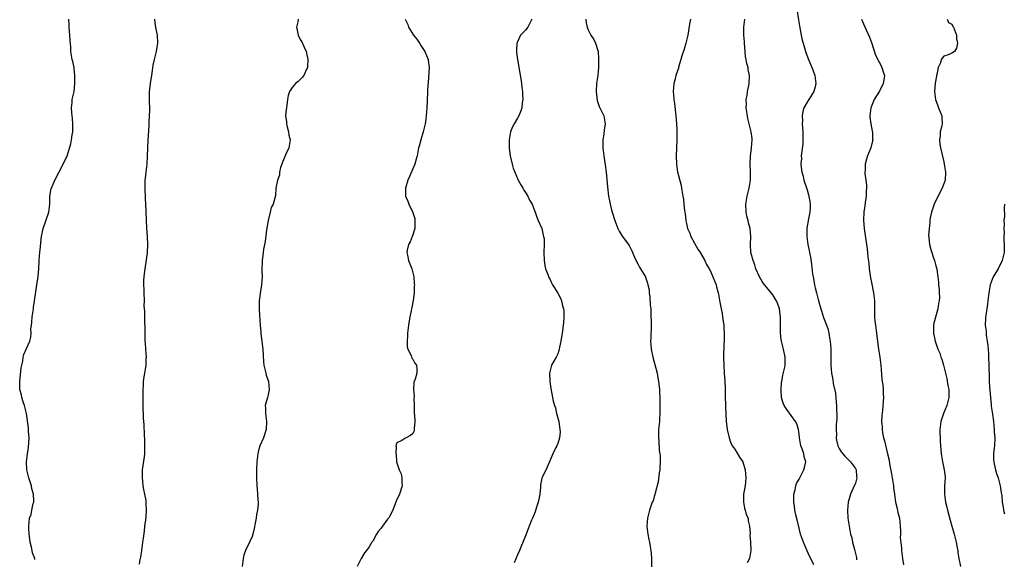
# Model space of a CAD drawing. Units: inches. Extents: x 2568000 to 2571000, y 1515000 to 1518000.
# Drawn here: x 2569305 to 2569550, y 1517027 to 1517161 of the extents above; entities that cross this region are included whole.
import ezdxf

# ---------------------------------------------------------------- set-up
doc = ezdxf.new("R2010")
doc.units = ezdxf.units.IN
doc.header["$MEASUREMENT"] = 0
doc.layers.add('LD25681515_10ft', color=82, linetype='Continuous')

msp = doc.modelspace()

# ---------------------------------------------------------------- linework, layer by layer
at = {"layer": 'LD25681515_10ft'}
for points, elevation in [([(2569498.5, 1517163), (2569498.87, 1517160.87), (2569499.17, 1517158.83), (2569499.5, 1517157), (2569499.81, 1517155.81), (2569499.99, 1517155), (2569500.71, 1517152.71), (2569501.39, 1517151), (2569501.86, 1517149.86), (2569502.41, 1517148.41), (2569502.9, 1517147), (2569503, 1517146.36), (2569503.17, 1517145), (2569503, 1517144.15), (2569502.7, 1517143), (2569501, 1517140.38), (2569500.2, 1517139), (2569499.92, 1517138.08), (2569499.78, 1517137), (2569499.83, 1517135.83), (2569499.81, 1517135), (2569499.96, 1517133), (2569499.95, 1517131.95), (2569499.98, 1517131), (2569499.95, 1517130.05), (2569499.58, 1517127.58), (2569499.56, 1517127), (2569499.6, 1517126.4), (2569499.48, 1517125), (2569499.58, 1517123.58), (2569499.71, 1517123), (2569499.99, 1517122.01), (2569500.22, 1517121), (2569501, 1517118.55), (2569501.39, 1517117.39), (2569501.7, 1517115.7), (2569501.78, 1517115), (2569501.77, 1517114.23), (2569501.69, 1517113), (2569501.36, 1517111.36), (2569500.97, 1517109.03), (2569500.94, 1517107), (2569501.18, 1517105), (2569501.51, 1517103.51), (2569501.57, 1517103), (2569501.82, 1517101.82), (2569502.08, 1517100.08), (2569502.37, 1517097.63), (2569502.47, 1517097), (2569502.59, 1517096.59), (2569502.82, 1517095), (2569502.87, 1517094.87), (2569503, 1517094.27), (2569503.31, 1517093), (2569503.69, 1517091.69), (2569503.84, 1517091), (2569504.41, 1517089), (2569504.56, 1517088.56), (2569505.11, 1517086.89), (2569506.13, 1517084.13), (2569506.38, 1517083), (2569506.69, 1517081.31), (2569506.77, 1517081), (2569506.93, 1517079), (2569506.91, 1517077.09), (2569506.9, 1517076.9), (2569506.87, 1517075), (2569507.03, 1517073), (2569507.42, 1517071.42), (2569507.51, 1517070.49), (2569508.1, 1517068.1), (2569508.24, 1517065.76), (2569508.33, 1517065), (2569508.38, 1517061.62), (2569508.31, 1517061), (2569508.2, 1517060.2), (2569508.22, 1517059), (2569508.29, 1517057.71), (2569508.21, 1517057), (2569508.33, 1517056.34), (2569508.64, 1517055), (2569509, 1517054.32), (2569509.51, 1517053.51), (2569509.87, 1517053), (2569510.39, 1517052.39), (2569511, 1517051.84), (2569511.8, 1517051), (2569513, 1517049.35), (2569513.18, 1517049), (2569513.32, 1517047.32), (2569513.37, 1517047), (2569513.31, 1517046.69), (2569513, 1517045.73), (2569512.49, 1517044.49), (2569511.79, 1517043), (2569511.6, 1517042.4), (2569511.24, 1517041), (2569511.07, 1517039), (2569511.16, 1517037), (2569511.42, 1517035), (2569511.51, 1517034.49), (2569511.83, 1517033), (2569512.09, 1517032.09), (2569512.33, 1517031), (2569512.77, 1517029.23), (2569512.88, 1517028.88), (2569513.26, 1517027.26), (2569513.32, 1517026.68)], 8810), ([(2569309, 1517026.72), (2569308.97, 1517027), (2569308.39, 1517028.39), (2569308.31, 1517029), (2569308.18, 1517029.82), (2569307.87, 1517031), (2569307.76, 1517031.76), (2569307.61, 1517033), (2569307.51, 1517034.49), (2569307.5, 1517035), (2569307.71, 1517037), (2569308.06, 1517037.94), (2569308.29, 1517039), (2569308.6, 1517040.6), (2569308.73, 1517041), (2569308.75, 1517041.25), (2569308.64, 1517043), (2569308.29, 1517044.29), (2569308.14, 1517045), (2569307.51, 1517047), (2569307.03, 1517049), (2569306.91, 1517051), (2569307, 1517051.66), (2569307.16, 1517053), (2569307.44, 1517054.56), (2569307.59, 1517057), (2569307.45, 1517058.55), (2569307.44, 1517059), (2569307.41, 1517059.41), (2569306.89, 1517063), (2569306.41, 1517065), (2569306.1, 1517065.9), (2569305.76, 1517067), (2569305.66, 1517067.66), (2569305.27, 1517069), (2569305.24, 1517071), (2569305.64, 1517074.36), (2569305.73, 1517075), (2569305.98, 1517075.99), (2569306.14, 1517077), (2569306.29, 1517077.71), (2569306.87, 1517079), (2569307.73, 1517081), (2569308.01, 1517081.99), (2569308.07, 1517083), (2569308.03, 1517084.03), (2569308.14, 1517085), (2569308.26, 1517085.74), (2569308.31, 1517087), (2569308.63, 1517089), (2569308.64, 1517089.36), (2569308.93, 1517091), (2569309.22, 1517093.22), (2569309.51, 1517095), (2569309.57, 1517095.57), (2569309.82, 1517097), (2569309.93, 1517098.07), (2569310, 1517099), (2569310.08, 1517101), (2569310.17, 1517102.17), (2569310.21, 1517103), (2569310.4, 1517104.4), (2569310.48, 1517105.52), (2569310.69, 1517107), (2569311.07, 1517109), (2569312.49, 1517113), (2569312.73, 1517115), (2569312.74, 1517117), (2569313.08, 1517118.92), (2569313.11, 1517119), (2569313.99, 1517121), (2569315, 1517122.87), (2569316.08, 1517125), (2569317.01, 1517127), (2569317.98, 1517130.02), (2569318.14, 1517131), (2569318.27, 1517132.27), (2569318.43, 1517133), (2569318.42, 1517134.42), (2569318.48, 1517135), (2569318.33, 1517136.33), (2569318.29, 1517137), (2569318.2, 1517137.8), (2569318.11, 1517139), (2569318.26, 1517140.26), (2569318.32, 1517141), (2569318.74, 1517143), (2569318.96, 1517144.96), (2569318.98, 1517147), (2569318.82, 1517148.82), (2569318.76, 1517149), (2569318.48, 1517150.48), (2569318.31, 1517151), (2569317.99, 1517153), (2569317.96, 1517154.04), (2569317.79, 1517155.79), (2569317.74, 1517157), (2569317.56, 1517159), (2569317.56, 1517159.56), (2569317.49, 1517161)], 8890), ([(2569335, 1517025.55), (2569335.18, 1517026.82), (2569335.24, 1517027), (2569335.32, 1517027.32), (2569335.6, 1517029), (2569335.89, 1517031), (2569336, 1517032), (2569336.23, 1517033.77), (2569336.37, 1517035), (2569336.57, 1517036.57), (2569336.69, 1517037.31), (2569336.79, 1517039), (2569336.66, 1517040.66), (2569336.68, 1517041), (2569336.64, 1517041.36), (2569336.37, 1517043), (2569336.13, 1517044.13), (2569335.97, 1517045), (2569335.84, 1517046.16), (2569335.73, 1517047), (2569335.8, 1517049), (2569335.93, 1517050.07), (2569336.25, 1517052.25), (2569336.32, 1517053), (2569336.31, 1517053.69), (2569336.38, 1517055), (2569336.35, 1517056.35), (2569336.26, 1517057.74), (2569336.17, 1517060.17), (2569336.04, 1517061.96), (2569335.95, 1517065), (2569335.97, 1517066.03), (2569335.96, 1517067), (2569335.93, 1517067.93), (2569335.94, 1517069), (2569336.01, 1517069.99), (2569336, 1517071), (2569336.15, 1517072.15), (2569336.33, 1517073), (2569336.46, 1517073.54), (2569336.68, 1517075), (2569336.72, 1517076.72), (2569336.74, 1517077), (2569336.58, 1517079), (2569336.5, 1517080.5), (2569336.45, 1517081), (2569336.42, 1517081.58), (2569336.44, 1517084.44), (2569336.37, 1517085.63), (2569336.34, 1517088.34), (2569336.22, 1517089.78), (2569336.23, 1517091), (2569336.16, 1517093), (2569336.17, 1517093.83), (2569336.08, 1517095), (2569336.06, 1517096.06), (2569336.15, 1517097), (2569336.29, 1517097.71), (2569336.4, 1517099), (2569336.8, 1517101.2), (2569337.05, 1517102.95), (2569337.12, 1517105), (2569337.01, 1517107.01), (2569336.86, 1517109.14), (2569336.75, 1517111), (2569336.65, 1517113.35), (2569336.55, 1517116.55), (2569336.43, 1517119), (2569336.42, 1517120.42), (2569336.45, 1517121), (2569336.52, 1517121.48), (2569336.65, 1517123), (2569336.91, 1517125), (2569337.05, 1517126.95), (2569337.09, 1517129), (2569337.16, 1517130.83), (2569337.41, 1517134.59), (2569337.42, 1517135.42), (2569337.53, 1517137), (2569337.57, 1517138.43), (2569337.49, 1517141), (2569337.48, 1517142.52), (2569337.5, 1517143), (2569337.58, 1517143.58), (2569337.73, 1517145), (2569337.9, 1517146.1), (2569338.07, 1517147), (2569338.28, 1517148.28), (2569338.46, 1517149.54), (2569338.74, 1517151), (2569339.22, 1517153), (2569339.48, 1517154.52), (2569339.59, 1517155), (2569339.48, 1517157), (2569339.08, 1517158.92), (2569338.87, 1517160.87), (2569338.84, 1517161)], 8880), ([(2569374.44, 1517161), (2569374.35, 1517160.35), (2569374.03, 1517159), (2569374.24, 1517158.24), (2569374.48, 1517157), (2569375, 1517155.97), (2569375.37, 1517155.37), (2569375.99, 1517154.01), (2569376.48, 1517153), (2569376.54, 1517152.54), (2569376.9, 1517151), (2569376.82, 1517149.18), (2569376.79, 1517149), (2569376.55, 1517148.55), (2569375.86, 1517147), (2569375.47, 1517146.53), (2569375, 1517146), (2569374.45, 1517145.55), (2569373.81, 1517145), (2569373, 1517144), (2569372.29, 1517143), (2569371.95, 1517142.05), (2569371.84, 1517141), (2569371.67, 1517139.67), (2569371.54, 1517139), (2569371.47, 1517138.53), (2569371.36, 1517137), (2569371.55, 1517135.55), (2569371.56, 1517135), (2569371.74, 1517134.26), (2569372.07, 1517133), (2569372.19, 1517132.19), (2569372.45, 1517131), (2569372.11, 1517129), (2569371.42, 1517127.42), (2569371.22, 1517127), (2569370.56, 1517125.44), (2569370.42, 1517125), (2569370.11, 1517124.11), (2569369.83, 1517123), (2569369.8, 1517122.2), (2569369.33, 1517121), (2569368.96, 1517119), (2569368.8, 1517117.2), (2569368.25, 1517115), (2569367.79, 1517114.21), (2569367.54, 1517113), (2569367, 1517111), (2569366.62, 1517108.62), (2569366.23, 1517105.77), (2569365.88, 1517103.88), (2569365.8, 1517103), (2569365.57, 1517101.57), (2569365.53, 1517101), (2569365.42, 1517098.58), (2569365.49, 1517097), (2569365.38, 1517095), (2569365, 1517092.85), (2569364.78, 1517091), (2569364.75, 1517089.25), (2569364.76, 1517089), (2569364.8, 1517088.8), (2569365, 1517085), (2569365.18, 1517083.18), (2569365.2, 1517082.8), (2569365.44, 1517081), (2569365.6, 1517079.6), (2569365.65, 1517079), (2569365.85, 1517075.85), (2569365.95, 1517075), (2569366.27, 1517073.73), (2569366.4, 1517073), (2569366.51, 1517072.51), (2569367.06, 1517071), (2569367.28, 1517069), (2569367, 1517067.64), (2569366.84, 1517067), (2569366.42, 1517065.58), (2569366.3, 1517065), (2569366.33, 1517064.33), (2569366.32, 1517063), (2569366.61, 1517061), (2569366.54, 1517059), (2569365.85, 1517057), (2569364.97, 1517055), (2569364.52, 1517053.48), (2569364.43, 1517053), (2569364.2, 1517051), (2569364.13, 1517049), (2569364.12, 1517048.12), (2569364.12, 1517047), (2569364.19, 1517045), (2569364.28, 1517044.28), (2569364.37, 1517043), (2569364.45, 1517041.55), (2569364.51, 1517041), (2569364.51, 1517040.51), (2569364.35, 1517039), (2569364.11, 1517037.89), (2569363.99, 1517037), (2569363.75, 1517035.75), (2569363.55, 1517034.45), (2569363.21, 1517033), (2569363, 1517032.42), (2569362.38, 1517031), (2569361.4, 1517029), (2569361, 1517027.78), (2569360.78, 1517027), (2569360.59, 1517025)], 8870), ([(2569401.1, 1517161), (2569401.71, 1517159.71), (2569401.94, 1517159), (2569403.13, 1517157), (2569404, 1517156), (2569404.64, 1517155), (2569405, 1517154.5), (2569405.99, 1517153), (2569406.78, 1517151), (2569406.79, 1517150.79), (2569407.02, 1517149), (2569406.77, 1517145.23), (2569406.69, 1517144.69), (2569406.65, 1517143), (2569406.6, 1517142.6), (2569406.58, 1517141), (2569406.52, 1517140.52), (2569406.43, 1517139), (2569406.26, 1517137), (2569406.18, 1517136.18), (2569406.01, 1517135), (2569405.56, 1517133), (2569404.94, 1517131), (2569404.55, 1517129.45), (2569404.39, 1517129), (2569404.04, 1517127), (2569403.8, 1517126.2), (2569403.51, 1517125), (2569403, 1517123.82), (2569402.11, 1517121.89), (2569401.73, 1517121), (2569401.15, 1517119), (2569401.19, 1517117), (2569401.75, 1517115.75), (2569402.01, 1517115), (2569402.99, 1517112.99), (2569403.45, 1517111.45), (2569403.48, 1517111), (2569403.45, 1517109), (2569403, 1517107.41), (2569402.85, 1517107), (2569402.31, 1517105.69), (2569401.9, 1517105), (2569401.58, 1517103.58), (2569401.49, 1517103), (2569401.65, 1517102.35), (2569401.94, 1517101), (2569402.7, 1517099), (2569403.22, 1517097), (2569403.35, 1517095.35), (2569403.36, 1517095), (2569403.33, 1517094.67), (2569403.27, 1517093), (2569403.05, 1517091.05), (2569402.69, 1517089.31), (2569402.65, 1517089), (2569402.56, 1517088.56), (2569402.22, 1517087), (2569401.9, 1517085), (2569401.67, 1517083), (2569401.67, 1517082.33), (2569401.54, 1517081), (2569401.54, 1517079.54), (2569401.73, 1517079), (2569402.59, 1517077.41), (2569402.74, 1517076.74), (2569403, 1517076.48), (2569403.49, 1517075.49), (2569403.9, 1517075), (2569403.95, 1517074.05), (2569403.96, 1517073), (2569403.56, 1517071.56), (2569403.35, 1517071), (2569403.24, 1517070.76), (2569403.13, 1517069), (2569403.28, 1517067.28), (2569403.19, 1517066.81), (2569403.29, 1517065), (2569403.35, 1517063), (2569403.42, 1517062.58), (2569403.44, 1517061), (2569403.27, 1517059.27), (2569403.31, 1517059), (2569403.27, 1517058.73), (2569403, 1517058.06), (2569402.42, 1517057.58), (2569401.31, 1517057), (2569401, 1517056.82), (2569400.28, 1517056.28), (2569399, 1517055.72), (2569398.79, 1517055), (2569398.86, 1517054.86), (2569398.72, 1517053), (2569398.82, 1517052.82), (2569398.94, 1517051), (2569399, 1517050.75), (2569399.6, 1517049), (2569400.04, 1517048.04), (2569400.27, 1517047), (2569400.27, 1517045.73), (2569400.34, 1517045), (2569399.67, 1517043), (2569399.48, 1517042.52), (2569399, 1517041.61), (2569398.74, 1517041), (2569398.57, 1517040.57), (2569398.04, 1517039), (2569397, 1517037.12), (2569396.93, 1517037), (2569396.72, 1517036.72), (2569395.4, 1517035), (2569395, 1517034.43), (2569394.32, 1517033.68), (2569393.91, 1517033), (2569393, 1517031.26), (2569392.81, 1517031), (2569392.1, 1517029.9), (2569391.48, 1517029), (2569391, 1517028.34), (2569390.11, 1517027), (2569389.13, 1517025)], 8860), ([(2569432.54, 1517161), (2569431.53, 1517159), (2569431, 1517158.26), (2569429.75, 1517157), (2569429, 1517155.41), (2569428.85, 1517155), (2569428.73, 1517153.27), (2569428.73, 1517153), (2569428.76, 1517152.76), (2569428.98, 1517151), (2569429.59, 1517147.59), (2569429.81, 1517146.19), (2569429.97, 1517145), (2569430.04, 1517144.04), (2569430.22, 1517143), (2569430.22, 1517142.22), (2569430.33, 1517141), (2569430.2, 1517140.2), (2569430.06, 1517139), (2569429.8, 1517138.2), (2569429.3, 1517137), (2569429, 1517136.43), (2569428.17, 1517135), (2569427.78, 1517134.22), (2569427.28, 1517133), (2569427, 1517131.5), (2569426.93, 1517131), (2569426.93, 1517128.93), (2569427.17, 1517127), (2569427.64, 1517125), (2569427.95, 1517123.95), (2569428.31, 1517123), (2569429.19, 1517121), (2569429.8, 1517119.8), (2569430.29, 1517119), (2569430.54, 1517118.54), (2569431, 1517117.91), (2569431.54, 1517117), (2569431.99, 1517115.99), (2569432.63, 1517115), (2569433, 1517114.14), (2569433.43, 1517113), (2569433.77, 1517111.77), (2569434.16, 1517111), (2569435.02, 1517109), (2569435.35, 1517107.35), (2569435.5, 1517107), (2569435.6, 1517106.4), (2569435.64, 1517105), (2569435.57, 1517103), (2569435.63, 1517101), (2569435.8, 1517099.8), (2569435.98, 1517099), (2569436.59, 1517097.41), (2569436.72, 1517097), (2569436.83, 1517096.83), (2569437, 1517096.48), (2569437.46, 1517095.46), (2569437.69, 1517095), (2569438.22, 1517094.22), (2569439, 1517092.91), (2569439.69, 1517091.69), (2569439.97, 1517091), (2569440.21, 1517089.79), (2569440.46, 1517089), (2569440.49, 1517088.49), (2569440.51, 1517087), (2569440.43, 1517085.57), (2569440.37, 1517085), (2569440.24, 1517084.24), (2569440.11, 1517083), (2569439.98, 1517082.02), (2569439.8, 1517081), (2569439.47, 1517079.47), (2569439.39, 1517079), (2569439.31, 1517078.69), (2569439, 1517077.82), (2569438.58, 1517077), (2569437.48, 1517075), (2569436.97, 1517073), (2569437.01, 1517071), (2569437.25, 1517069.25), (2569437.74, 1517067), (2569437.9, 1517066.1), (2569438.21, 1517065), (2569438.44, 1517064.44), (2569438.73, 1517063), (2569438.8, 1517062.8), (2569439.24, 1517061), (2569439.53, 1517059), (2569439.57, 1517058.43), (2569439.45, 1517057), (2569439, 1517055.58), (2569438.78, 1517055), (2569438.52, 1517054.52), (2569437.75, 1517053), (2569436.37, 1517049.63), (2569435.25, 1517047.25), (2569435.07, 1517046.93), (2569434.68, 1517045.32), (2569434.7, 1517044.7), (2569434.52, 1517043), (2569434.28, 1517041.72), (2569434.17, 1517041), (2569433.75, 1517039.75), (2569433.4, 1517038.6), (2569433, 1517037.6), (2569432.71, 1517037), (2569432.5, 1517036.5), (2569431.91, 1517035), (2569431.67, 1517034.33), (2569431, 1517032.61), (2569429.82, 1517029.82), (2569429.49, 1517029), (2569429, 1517027.91), (2569428.14, 1517025.86)], 8850), ([(2569445.98, 1517161), (2569446.09, 1517160.09), (2569446.32, 1517159), (2569446.5, 1517158.5), (2569447.26, 1517157), (2569447.94, 1517155.94), (2569448.39, 1517155), (2569449.03, 1517153), (2569449.16, 1517151.16), (2569449.14, 1517149), (2569448.98, 1517147), (2569448.68, 1517145), (2569448.56, 1517143), (2569448.81, 1517140.81), (2569449.32, 1517139.32), (2569449.99, 1517138.01), (2569450.44, 1517137), (2569450.82, 1517135), (2569450.57, 1517133.43), (2569450.49, 1517132.49), (2569450.2, 1517131), (2569450.25, 1517130.25), (2569450.18, 1517129), (2569450.34, 1517128.34), (2569450.45, 1517127), (2569450.71, 1517125.29), (2569450.8, 1517124.8), (2569451.02, 1517123.02), (2569451.36, 1517119.36), (2569451.65, 1517117), (2569451.88, 1517115.88), (2569452.01, 1517115), (2569452.34, 1517113.66), (2569452.52, 1517113), (2569453.16, 1517111), (2569453.68, 1517109.68), (2569453.97, 1517109), (2569454.3, 1517108.3), (2569455.04, 1517107.04), (2569456.56, 1517105), (2569456.73, 1517104.73), (2569457, 1517104.23), (2569457.45, 1517103.45), (2569458.13, 1517101.87), (2569458.63, 1517100.63), (2569459, 1517100.01), (2569459.35, 1517099.35), (2569459.58, 1517099), (2569460.79, 1517097), (2569460.86, 1517096.86), (2569461.36, 1517095.36), (2569461.44, 1517095), (2569461.7, 1517093.7), (2569461.73, 1517093), (2569461.91, 1517091.91), (2569462.02, 1517089.98), (2569462.12, 1517089), (2569462.17, 1517088.17), (2569462.24, 1517085), (2569462.16, 1517081.84), (2569462.1, 1517081), (2569462.13, 1517080.13), (2569462.21, 1517079), (2569462.64, 1517077), (2569463.17, 1517075.17), (2569463.71, 1517073), (2569463.9, 1517071.9), (2569464.09, 1517071), (2569464.26, 1517069.74), (2569464.32, 1517069), (2569464.32, 1517068.32), (2569464.4, 1517067), (2569464.4, 1517065.6), (2569464.35, 1517064.36), (2569464.37, 1517063), (2569464.32, 1517061.68), (2569464.28, 1517061), (2569464.09, 1517059), (2569464.03, 1517057.97), (2569464.03, 1517057), (2569464.18, 1517056.18), (2569464.21, 1517053.79), (2569464.37, 1517053), (2569464.46, 1517052.46), (2569464.45, 1517051), (2569464.38, 1517049.62), (2569464.37, 1517049), (2569464.24, 1517048.24), (2569463.98, 1517046.02), (2569463.22, 1517043.22), (2569463.17, 1517042.84), (2569463, 1517042.34), (2569462.69, 1517041.31), (2569462.52, 1517041), (2569462.22, 1517040.22), (2569461.8, 1517039), (2569461.31, 1517037), (2569461.16, 1517035), (2569461.38, 1517033), (2569461.66, 1517031.66), (2569461.81, 1517031), (2569461.98, 1517029.98), (2569462.18, 1517029), (2569462.22, 1517028.22), (2569462.34, 1517027), (2569462.29, 1517024.29)], 8840), ([(2569471.98, 1517161), (2569471.79, 1517159.79), (2569471.37, 1517157), (2569470.88, 1517155), (2569470.44, 1517153.56), (2569469.86, 1517151.86), (2569469.64, 1517151), (2569469.06, 1517149.06), (2569469, 1517148.79), (2569468.37, 1517147), (2569468.12, 1517145.88), (2569467.84, 1517145), (2569467.72, 1517143), (2569467.78, 1517142.22), (2569467.91, 1517141), (2569468.03, 1517140.03), (2569468.37, 1517137), (2569468.55, 1517135), (2569468.61, 1517133.39), (2569468.62, 1517133), (2569468.59, 1517131), (2569468.46, 1517127), (2569468.54, 1517125), (2569468.82, 1517123), (2569469, 1517122.16), (2569469.67, 1517119.67), (2569469.76, 1517119), (2569469.98, 1517117.98), (2569470.11, 1517117), (2569470.24, 1517116.24), (2569470.39, 1517115), (2569470.52, 1517113.48), (2569470.59, 1517113), (2569470.67, 1517112.67), (2569470.82, 1517111), (2569470.87, 1517110.87), (2569471, 1517110.22), (2569471.3, 1517109), (2569471.84, 1517107.84), (2569472.13, 1517107), (2569473, 1517105.37), (2569473.84, 1517103.84), (2569474.41, 1517103), (2569475, 1517101.99), (2569475.55, 1517101), (2569476, 1517100), (2569476.66, 1517099), (2569477, 1517098.36), (2569477.59, 1517097), (2569477.94, 1517095.94), (2569478.36, 1517095), (2569478.48, 1517094.48), (2569478.93, 1517093), (2569479, 1517092.64), (2569479.21, 1517091.21), (2569479.33, 1517090.67), (2569479.62, 1517089), (2569479.86, 1517087.86), (2569480, 1517087), (2569480.12, 1517085.88), (2569480.27, 1517085), (2569480.32, 1517084.32), (2569480.38, 1517083), (2569480.36, 1517081), (2569480.33, 1517080.33), (2569480.25, 1517077), (2569480.26, 1517075), (2569480.36, 1517073), (2569480.53, 1517071), (2569480.6, 1517069.4), (2569480.63, 1517069), (2569480.66, 1517067), (2569480.73, 1517065.27), (2569480.73, 1517064.73), (2569480.92, 1517061), (2569481.14, 1517059.14), (2569481.16, 1517059), (2569481.6, 1517057), (2569481.92, 1517055.92), (2569482.38, 1517055), (2569483, 1517054.13), (2569484.16, 1517052.16), (2569484.99, 1517051), (2569485.58, 1517049), (2569485.79, 1517047), (2569485.6, 1517045), (2569485.22, 1517043), (2569485.16, 1517041), (2569485.47, 1517039.47), (2569485.63, 1517039), (2569485.89, 1517037.89), (2569486.33, 1517037), (2569486.35, 1517036.35), (2569486.71, 1517035), (2569486.83, 1517033.18), (2569486.77, 1517032.77), (2569486.96, 1517031), (2569487.05, 1517029), (2569486.66, 1517027), (2569486.11, 1517025.89)], 8830), ([(2569502.64, 1517025.36), (2569501.89, 1517027), (2569501.58, 1517027.58), (2569500.96, 1517029.04), (2569500.09, 1517031), (2569499.4, 1517033), (2569499, 1517034.5), (2569498.55, 1517036.55), (2569498.21, 1517037.79), (2569497.97, 1517039), (2569497.91, 1517039.91), (2569497.7, 1517041), (2569497.69, 1517042.31), (2569497.74, 1517043), (2569498.02, 1517044.02), (2569498.18, 1517045), (2569498.37, 1517045.63), (2569499, 1517046.65), (2569499.16, 1517047), (2569500.22, 1517049), (2569500.38, 1517049.62), (2569500.68, 1517051), (2569500.26, 1517052.26), (2569500.15, 1517053), (2569499.77, 1517054.23), (2569499.45, 1517055), (2569499.08, 1517057), (2569499, 1517057.84), (2569498.83, 1517059), (2569498.47, 1517060.47), (2569498.14, 1517061), (2569497, 1517062.52), (2569495.97, 1517063.97), (2569495.31, 1517065), (2569495, 1517065.8), (2569494.66, 1517067), (2569494.54, 1517068.54), (2569494.54, 1517069), (2569494.67, 1517070.67), (2569494.71, 1517071), (2569495, 1517072.56), (2569495.44, 1517074.56), (2569495.52, 1517075), (2569495.57, 1517077), (2569495.15, 1517079), (2569494.61, 1517081), (2569494.58, 1517081.42), (2569494.37, 1517083), (2569494.35, 1517084.35), (2569494.4, 1517085), (2569494.38, 1517086.38), (2569494.4, 1517087), (2569494.26, 1517088.26), (2569494.14, 1517089), (2569493.61, 1517090.39), (2569493.41, 1517091), (2569493.26, 1517091.26), (2569492.47, 1517092.47), (2569491, 1517094.32), (2569490.42, 1517095), (2569489.83, 1517095.83), (2569489.13, 1517097), (2569488.27, 1517099), (2569487.98, 1517099.98), (2569487.56, 1517101), (2569487.04, 1517103), (2569486.91, 1517105), (2569486.98, 1517107), (2569486.82, 1517109), (2569486.43, 1517110.43), (2569486.31, 1517111), (2569486.05, 1517112.05), (2569485.84, 1517113), (2569485.76, 1517115), (2569486.12, 1517117), (2569486.61, 1517119), (2569486.92, 1517121), (2569486.96, 1517123), (2569486.88, 1517125), (2569486.93, 1517126.93), (2569487.17, 1517129), (2569487.32, 1517131), (2569487.31, 1517131.31), (2569487.13, 1517133), (2569486.29, 1517136.29), (2569486.16, 1517137), (2569485.88, 1517139), (2569485.9, 1517139.9), (2569485.85, 1517141), (2569486.06, 1517142.06), (2569486.17, 1517143), (2569486.54, 1517144.54), (2569486.62, 1517145), (2569486.7, 1517147), (2569486.38, 1517148.38), (2569486.32, 1517149), (2569486, 1517150), (2569485.87, 1517151), (2569485.72, 1517151.72), (2569485.58, 1517153), (2569485.41, 1517155), (2569485.41, 1517155.41), (2569485.3, 1517157), (2569485.29, 1517159), (2569485.54, 1517161)], 8820), ([(2569514.5, 1517161), (2569515, 1517159.87), (2569515.65, 1517158.35), (2569516.5, 1517156.5), (2569517, 1517155.23), (2569518.03, 1517152.03), (2569518.55, 1517151), (2569518.66, 1517150.66), (2569519, 1517150.2), (2569519.62, 1517149), (2569519.9, 1517147.9), (2569520.21, 1517147), (2569520.07, 1517145.93), (2569519.9, 1517145), (2569519, 1517143.07), (2569517.67, 1517141), (2569516.86, 1517139), (2569516.6, 1517137), (2569516.61, 1517136.61), (2569516.85, 1517135), (2569517.19, 1517133.19), (2569517.26, 1517133), (2569517.28, 1517131.28), (2569517.32, 1517131), (2569517.26, 1517130.74), (2569516.82, 1517129), (2569516.05, 1517127), (2569515.78, 1517126.22), (2569515.46, 1517125), (2569515.44, 1517123.44), (2569515.38, 1517123), (2569515.38, 1517122.62), (2569515.63, 1517121), (2569515.78, 1517119.79), (2569515.77, 1517119), (2569515.71, 1517118.29), (2569515.66, 1517117), (2569515.44, 1517115.44), (2569515.38, 1517114.63), (2569515.13, 1517113), (2569515.03, 1517111.03), (2569515.17, 1517109), (2569515.8, 1517105), (2569515.95, 1517103.95), (2569516.14, 1517101.86), (2569516.34, 1517100.34), (2569516.45, 1517099), (2569516.67, 1517097.33), (2569516.76, 1517096.76), (2569517, 1517095.57), (2569517.49, 1517093), (2569517.64, 1517091.64), (2569517.74, 1517091), (2569517.78, 1517090.22), (2569517.75, 1517087.75), (2569517.78, 1517087), (2569517.87, 1517085.87), (2569517.97, 1517085), (2569518.27, 1517083), (2569518.42, 1517081.58), (2569518.75, 1517079), (2569519.12, 1517077), (2569519.36, 1517075), (2569519.58, 1517071.58), (2569519.65, 1517071), (2569519.8, 1517070.2), (2569519.9, 1517069), (2569519.9, 1517067.9), (2569520.01, 1517067), (2569519.95, 1517066.05), (2569519.74, 1517063.74), (2569519.56, 1517062.44), (2569519.54, 1517061), (2569519.66, 1517059.66), (2569519.65, 1517059), (2569519.77, 1517058.23), (2569520.02, 1517057), (2569520.23, 1517056.23), (2569521.03, 1517053), (2569521.37, 1517051.37), (2569521.51, 1517050.49), (2569522, 1517048), (2569522.46, 1517045), (2569522.51, 1517044.51), (2569522.7, 1517043), (2569522.98, 1517041), (2569523.39, 1517039.39), (2569523.59, 1517038.41), (2569523.94, 1517037), (2569524.02, 1517036.02), (2569524.16, 1517035), (2569524.25, 1517033.75), (2569524.21, 1517033), (2569524.18, 1517032.18), (2569524.45, 1517029.55), (2569524.48, 1517029), (2569524.73, 1517027), (2569525, 1517025.44)], 8800), ([(2569535.84, 1517161), (2569536.17, 1517160.17), (2569537, 1517159.72), (2569537.22, 1517159.22), (2569537.38, 1517159), (2569537.67, 1517158.33), (2569538.11, 1517157), (2569538.13, 1517156.13), (2569538.39, 1517155), (2569538.17, 1517153.83), (2569537.62, 1517153), (2569537, 1517152.55), (2569536.1, 1517152.1), (2569535, 1517151.81), (2569534.34, 1517151), (2569534.17, 1517150.17), (2569533.58, 1517149), (2569533.29, 1517147.29), (2569533.2, 1517147), (2569533.17, 1517146.83), (2569532.87, 1517145.13), (2569532.68, 1517143), (2569532.93, 1517141), (2569533.49, 1517139.49), (2569533.7, 1517139), (2569534.48, 1517137), (2569534.54, 1517136.54), (2569534.56, 1517135), (2569534.49, 1517134.49), (2569534.11, 1517133), (2569534.08, 1517132.08), (2569533.91, 1517131), (2569534.03, 1517129.97), (2569534.19, 1517129), (2569535, 1517125.52), (2569535.1, 1517125), (2569535.4, 1517123), (2569535.29, 1517121), (2569534.56, 1517119), (2569533, 1517115.92), (2569532.56, 1517115), (2569532.2, 1517113.8), (2569531.9, 1517113), (2569531.63, 1517111.63), (2569531.54, 1517111), (2569531.52, 1517110.48), (2569531.32, 1517109), (2569531.22, 1517107.22), (2569531.23, 1517107), (2569531.29, 1517106.71), (2569531.46, 1517105), (2569531.75, 1517103.75), (2569532.53, 1517101.47), (2569532.67, 1517101), (2569533, 1517099.7), (2569533.22, 1517099), (2569533.23, 1517098.77), (2569533.52, 1517097), (2569533.68, 1517095.68), (2569533.69, 1517095), (2569533.84, 1517093.84), (2569533.85, 1517093), (2569533.89, 1517091.89), (2569533.83, 1517091), (2569533.67, 1517090.33), (2569533.49, 1517089), (2569532.54, 1517085.46), (2569532.45, 1517085), (2569532.43, 1517083), (2569532.83, 1517081), (2569533.5, 1517079), (2569533.97, 1517077.96), (2569534.29, 1517077), (2569534.51, 1517076.51), (2569534.94, 1517075), (2569535.72, 1517071.72), (2569536.03, 1517069.97), (2569536.22, 1517069), (2569536.24, 1517067), (2569536.03, 1517065.97), (2569535.76, 1517065), (2569534.9, 1517063), (2569534.22, 1517061), (2569534, 1517059), (2569534.12, 1517056.12), (2569534.34, 1517053), (2569534.68, 1517051), (2569535.12, 1517049), (2569535.3, 1517047.3), (2569535.31, 1517047), (2569535.19, 1517045), (2569535.15, 1517043), (2569535.42, 1517041), (2569535.72, 1517039.72), (2569535.88, 1517039), (2569536.54, 1517036.54), (2569537.02, 1517035.02), (2569537.6, 1517033), (2569538.09, 1517031), (2569538.35, 1517029.65), (2569538.45, 1517029), (2569538.5, 1517028.5), (2569538.74, 1517027), (2569539.12, 1517025)], 8790), ([(2569550.1, 1517115), (2569550, 1517114), (2569550.05, 1517112.05), (2569549.95, 1517111), (2569549.98, 1517109.98), (2569549.88, 1517109), (2569549.96, 1517107.96), (2569549.9, 1517107), (2569549.89, 1517106.11), (2569550, 1517105), (2569550.02, 1517104.02), (2569549.98, 1517103), (2569549.53, 1517101), (2569548.47, 1517099), (2569547.93, 1517098.07), (2569547.28, 1517097), (2569547, 1517096.34), (2569546.53, 1517095), (2569546.17, 1517093), (2569545.93, 1517091), (2569545.86, 1517090.14), (2569545.4, 1517087.4), (2569545.38, 1517087), (2569545.39, 1517086.61), (2569545.3, 1517085), (2569545.49, 1517083.48), (2569545.56, 1517082.44), (2569545.78, 1517081), (2569545.9, 1517079.9), (2569546.06, 1517077.94), (2569546.11, 1517077), (2569546.19, 1517075), (2569546.2, 1517073.8), (2569546.24, 1517073), (2569546.29, 1517072.29), (2569546.3, 1517071), (2569546.34, 1517069.66), (2569546.57, 1517067), (2569546.78, 1517065.22), (2569546.8, 1517064.8), (2569547.12, 1517062.88), (2569547.36, 1517061), (2569547.53, 1517059), (2569547.55, 1517058.45), (2569547.65, 1517057), (2569547.58, 1517055), (2569547.55, 1517054.45), (2569547.38, 1517053), (2569547.37, 1517051.37), (2569547.39, 1517051), (2569547.51, 1517050.49), (2569547.81, 1517049), (2569548.1, 1517048.1), (2569548.47, 1517047), (2569549.04, 1517045), (2569549.28, 1517043.28), (2569549.35, 1517043), (2569549.39, 1517042.61), (2569549.52, 1517041), (2569549.74, 1517039.74), (2569549.82, 1517039), (2569550.11, 1517038.11)], 8780)]:
    msp.add_lwpolyline(points, dxfattribs=dict(at, elevation=elevation))

doc.saveas('drawing.dxf')
